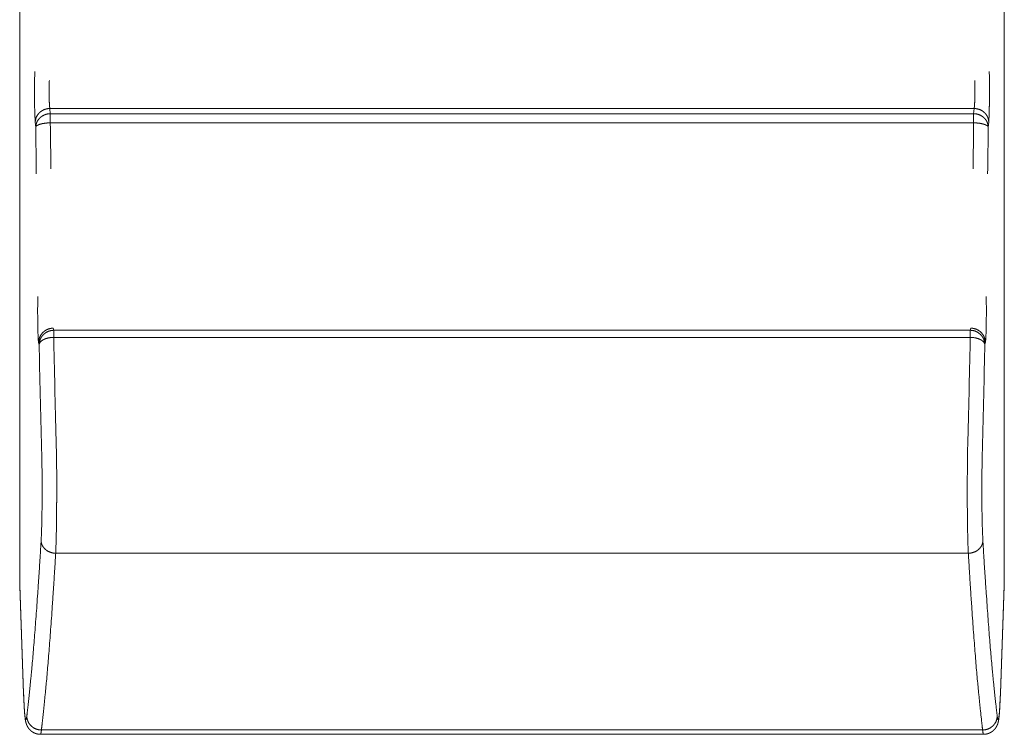
# Model space of a CAD drawing. Units: millimetres. Extents: x -283 to 3357, y -1635 to 3736.
# Drawn here: x 645 to 658, y 576 to 586 of the extents above; entities that cross this region are included whole.
import ezdxf

# ---------------------------------------------------------------- set-up
doc = ezdxf.new("R2010")
doc.units = ezdxf.units.MM
doc.header["$LTSCALE"] = 254
doc.layers.add('Visible Edges(A H Standard)', color=7, linetype='Continuous', lineweight=0)
doc.layers.add('Visible Tangent Edges(A H Standard)', color=7, linetype='Continuous', lineweight=0)

msp = doc.modelspace()

# ---------------------------------------------------------------- linework, layer by layer
at = {"layer": 'Visible Edges(A H Standard)', "color": 0, "lineweight": 0}
for p, q in [((644.651, 578.536), (644.651, 588.223)), ((658.151, 588.223), (658.151, 578.536)), ((644.705, 577.049), (644.651, 578.523)), ((658.151, 578.523), (658.098, 577.049)), ((657.866, 576.491), (644.936, 576.491))]:
    msp.add_line(p, q, dxfattribs=at)
at = {"layer": 'Visible Edges(A H Standard)', "color": 0, "lineweight": 0, "flags": 128}
for points in [[(644.651, 578.536, 0.009039), (644.651, 578.523, 0.009039)], [(658.151, 578.523, 0.009034), (658.151, 578.536, 0.009034)]]:
    msp.add_lwpolyline(points, format="xyb", dxfattribs=at)
at = {"layer": 'Visible Edges(A H Standard)', "color": 0, "lineweight": 0}
for points, weights, knots in [([(644.936, 576.491), (644.936, 576.491), (644.936, 576.491), (644.928, 576.491), (644.921, 576.492), (644.921, 576.492), (644.921, 576.492), (644.914, 576.492), (644.907, 576.493), (644.907, 576.493), (644.906, 576.493), (644.901, 576.494), (644.896, 576.495), (644.895, 576.495), (644.894, 576.495), (644.891, 576.496), (644.888, 576.497), (644.884, 576.498), (644.881, 576.499), (644.881, 576.499), (644.881, 576.499), (644.877, 576.5), (644.874, 576.501), (644.873, 576.501), (644.873, 576.501), (644.868, 576.503), (644.864, 576.504), (644.863, 576.505), (644.862, 576.505), (644.857, 576.507), (644.852, 576.51), (644.851, 576.51), (644.851, 576.51), (644.845, 576.512), (644.84, 576.515), (644.84, 576.515), (644.84, 576.516), (644.835, 576.518), (644.83, 576.521), (644.83, 576.521), (644.829, 576.522), (644.826, 576.524), (644.822, 576.526), (644.819, 576.528), (644.816, 576.531), (644.816, 576.531), (644.815, 576.531), (644.812, 576.534), (644.808, 576.537), (644.808, 576.537), (644.807, 576.538), (644.803, 576.541), (644.799, 576.545), (644.799, 576.545), (644.799, 576.545), (644.795, 576.548), (644.792, 576.552), (644.791, 576.552), (644.791, 576.553), (644.788, 576.555), (644.786, 576.558), (644.783, 576.561), (644.781, 576.563), (644.781, 576.563), (644.781, 576.564), (644.779, 576.566), (644.776, 576.569), (644.776, 576.57), (644.775, 576.571), (644.773, 576.574), (644.77, 576.578), (644.77, 576.578), (644.77, 576.578), (644.768, 576.581), (644.766, 576.584), (644.765, 576.585), (644.765, 576.585), (644.764, 576.588), (644.762, 576.59), (644.761, 576.592), (644.76, 576.594), (644.758, 576.596), (644.757, 576.598), (644.757, 576.599), (644.757, 576.599), (644.755, 576.602), (644.754, 576.605), (644.753, 576.606), (644.753, 576.607), (644.751, 576.61), (644.75, 576.613), (644.748, 576.617), (644.747, 576.619), (644.746, 576.622), (644.745, 576.624), (644.745, 576.625), (644.745, 576.625), (644.744, 576.629), (644.743, 576.632), (644.742, 576.632), (644.742, 576.633), (644.741, 576.636), (644.74, 576.64), (644.74, 576.64), (644.74, 576.64), (644.739, 576.643), (644.738, 576.647), (644.738, 576.647), (644.738, 576.647), (644.737, 576.65), (644.736, 576.653), (644.736, 576.656), (644.735, 576.659), (644.734, 576.66), (644.734, 576.661), (644.733, 576.667), (644.732, 576.672), (644.731, 576.677), (644.73, 576.681), (644.729, 576.686), (644.728, 576.693), (644.727, 576.7), (644.727, 576.704), (644.726, 576.708), (644.726, 576.713), (644.725, 576.714), (644.725, 576.715), (644.725, 576.721), (644.724, 576.728), (644.724, 576.729), (644.724, 576.729), (644.723, 576.737), (644.722, 576.744), (644.722, 576.745), (644.722, 576.745), (644.721, 576.753), (644.721, 576.76), (644.72, 576.768), (644.719, 576.776), (644.719, 576.776), (644.719, 576.776), (644.718, 576.785), (644.718, 576.793), (644.718, 576.794), (644.718, 576.794), (644.717, 576.804), (644.716, 576.813), (644.716, 576.813), (644.716, 576.814), (644.716, 576.824), (644.715, 576.834), (644.715, 576.834), (644.715, 576.834), (644.714, 576.845), (644.714, 576.855), (644.713, 576.859), (644.713, 576.862), (644.712, 576.879), (644.711, 576.896), (644.711, 576.9), (644.711, 576.903), (644.71, 576.928), (644.709, 576.952), (644.709, 576.954), (644.708, 576.956), (644.707, 576.979), (644.706, 577.003), (644.706, 577.005), (644.706, 577.006), (644.705, 577.027), (644.705, 577.048), (644.705, 577.048), (644.705, 577.049)], [1, 1, 1, 0.999290412483, 1, 1, 1, 0.999438807935, 1, 1, 1, 0.999469045753, 1, 1, 1, 0.999868414891, 1, 0.999867227723, 1, 1, 1, 0.999760045963, 1, 1, 1, 0.999650444878, 1, 1, 1, 0.999478554118, 1, 1, 1, 0.999535345289, 1, 1, 1, 0.999590056537, 1, 1, 1, 0.999703093952, 1, 0.99990113915, 1, 1, 1, 0.999550236064, 1, 1, 1, 0.999588608368, 1, 1, 1, 0.999658690395, 1, 1, 1, 0.999759568316, 1, 0.999947683861, 1, 1, 1, 0.999715544624, 1, 1, 1, 0.999724626098, 1, 1, 1, 0.999769950053, 1, 1, 1, 0.999851611854, 1, 1, 1, 0.999918811482, 1, 1, 1, 0.999850594703, 1, 1, 1, 0.999634181532, 1, 1, 1, 0.999909890635, 1, 1, 1, 0.999888566919, 1, 1, 1, 0.999785029981, 1, 1, 1, 0.999937626351, 1, 1, 1, 0.999960043627, 1, 0.999964641823, 1, 1, 1, 0.99969356104, 1, 1, 1, 1, 1, 1, 1, 0.999975801124, 1, 1, 1, 0.999973115458, 1, 1, 1, 0.999982281721, 1, 1, 1, 0.999989757945, 1, 0.999995029522, 1, 1, 1, 0.999993832318, 1, 1, 1, 0.999995330117, 1, 1, 1, 0.999996402154, 1, 1, 1, 0.999997098326, 1, 1, 1, 0.999991954687, 1, 1, 1, 0.999994551152, 1, 1, 1, 0.999996403841, 1, 1, 1, 0.999998408651, 1, 1, 1], [0, 0, 0, 1, 1, 2, 2, 3, 3, 4, 4, 5, 5, 6, 6, 7, 7, 8, 8, 9, 9, 10, 10, 11, 11, 12, 12, 13, 13, 14, 14, 15, 15, 16, 16, 17, 17, 18, 18, 19, 19, 20, 20, 21, 21, 22, 22, 23, 23, 24, 24, 25, 25, 26, 26, 27, 27, 28, 28, 29, 29, 30, 30, 31, 31, 32, 32, 33, 33, 34, 34, 35, 35, 36, 36, 37, 37, 38, 38, 39, 39, 40, 40, 41, 41, 42, 42, 43, 43, 44, 44, 45, 45, 46, 46, 47, 47, 48, 48, 49, 49, 50, 50, 51, 51, 52, 52, 53, 53, 54, 54, 55, 55, 56, 56, 57, 57, 58, 58, 59, 60, 61, 62, 63, 63, 64, 64, 65, 65, 66, 66, 67, 67, 68, 68, 69, 69, 70, 70, 71, 71, 72, 72, 73, 73, 74, 74, 75, 75, 76, 76, 77, 77, 78, 78, 79, 79, 80, 80, 81, 81, 82, 82, 83, 83, 84, 84, 85, 85, 86, 86, 87, 87, 88, 88, 88]), ([(658.098, 577.049), (658.097, 577.045), (658.097, 577.041), (658.097, 577.02), (658.096, 576.999), (658.095, 576.978), (658.094, 576.959), (658.094, 576.959), (658.094, 576.959), (658.093, 576.94), (658.092, 576.922), (658.091, 576.904), (658.091, 576.892), (658.091, 576.892), (658.091, 576.891), (658.09, 576.88), (658.089, 576.869), (658.089, 576.857), (658.088, 576.846), (658.088, 576.844), (658.088, 576.841), (658.087, 576.827), (658.086, 576.813), (658.086, 576.81), (658.086, 576.808), (658.085, 576.798), (658.084, 576.789), (658.084, 576.789), (658.084, 576.788), (658.083, 576.78), (658.083, 576.771), (658.083, 576.77), (658.083, 576.769), (658.082, 576.762), (658.081, 576.756), (658.081, 576.749), (658.08, 576.743), (658.08, 576.737), (658.079, 576.731), (658.079, 576.728), (658.078, 576.725), (658.077, 576.714), (658.076, 576.707), (658.075, 576.701), (658.075, 576.696), (658.074, 576.691), (658.074, 576.69), (658.073, 576.689), (658.072, 576.682), (658.071, 576.675), (658.07, 576.669), (658.068, 576.662), (658.068, 576.661), (658.068, 576.66), (658.066, 576.652), (658.065, 576.648), (658.064, 576.645), (658.063, 576.641), (658.063, 576.641), (658.063, 576.64), (658.062, 576.637), (658.061, 576.634), (658.06, 576.631), (658.059, 576.629), (658.059, 576.628), (658.058, 576.628), (658.057, 576.624), (658.056, 576.621), (658.055, 576.62), (658.055, 576.62), (658.054, 576.616), (658.052, 576.612), (658.052, 576.612), (658.052, 576.612), (658.049, 576.607), (658.048, 576.605), (658.048, 576.603), (658.047, 576.601), (658.046, 576.6), (658.046, 576.6), (658.044, 576.596), (658.042, 576.593), (658.042, 576.593), (658.042, 576.592), (658.04, 576.589), (658.038, 576.587), (658.037, 576.584), (658.035, 576.582), (658.035, 576.582), (658.035, 576.581), (658.033, 576.579), (658.031, 576.576), (658.031, 576.575), (658.03, 576.575), (658.028, 576.572), (658.026, 576.569), (658.024, 576.566), (658.022, 576.564), (658.02, 576.562), (658.019, 576.56), (658.018, 576.56), (658.017, 576.559), (658.014, 576.556), (658.011, 576.552), (658.01, 576.551), (658.009, 576.55), (658.005, 576.546), (658.001, 576.543), (658.001, 576.542), (658, 576.542), (657.997, 576.539), (657.994, 576.537), (657.991, 576.534), (657.988, 576.532), (657.988, 576.532), (657.988, 576.532), (657.984, 576.529), (657.981, 576.527), (657.981, 576.527), (657.981, 576.527), (657.977, 576.524), (657.973, 576.522), (657.973, 576.521), (657.972, 576.521), (657.968, 576.518), (657.963, 576.516), (657.959, 576.514), (657.954, 576.511), (657.954, 576.511), (657.954, 576.511), (657.949, 576.508), (657.943, 576.506), (657.942, 576.506), (657.941, 576.506), (657.938, 576.504), (657.934, 576.503), (657.93, 576.501), (657.926, 576.5), (657.926, 576.5), (657.926, 576.5), (657.922, 576.499), (657.917, 576.498), (657.917, 576.497), (657.916, 576.497), (657.911, 576.496), (657.906, 576.495), (657.9, 576.494), (657.895, 576.493), (657.895, 576.493), (657.894, 576.493), (657.888, 576.492), (657.882, 576.492), (657.881, 576.492), (657.88, 576.491), (657.873, 576.491), (657.866, 576.491), (657.866, 576.491), (657.866, 576.491)], [1, 1, 1, 0.999996970899, 1, 1, 1, 1, 1, 0.999995540947, 1, 1, 1, 1, 1, 0.999998005936, 1, 0.999997669267, 1, 1, 1, 0.999988333498, 1, 1, 1, 0.999995093043, 1, 1, 1, 0.999993167831, 1, 1, 1, 0.999990340082, 1, 1, 1, 0.999979647909, 1, 1, 1, 1, 1, 1, 0.999910184501, 1, 1, 1, 0.999866727846, 1, 0.999901426106, 1, 1, 1, 1, 1, 0.999593365156, 1, 1, 1, 0.999874968861, 1, 0.999880160988, 1, 1, 1, 0.999841342655, 1, 1, 1, 0.999903974654, 1, 1, 1, 1, 1, 0.999933004703, 1, 1, 1, 0.999549084635, 1, 1, 1, 0.999861201334, 1, 0.999858112894, 1, 1, 1, 0.999860422423, 1, 1, 1, 0.999803136653, 1, 1, 1, 0.999930208854, 1, 1, 1, 0.99951060092, 1, 1, 1, 0.999307617334, 1, 1, 1, 0.999801691948, 1, 0.999792403689, 1, 1, 1, 0.999788353039, 1, 1, 1, 0.999790026429, 1, 1, 1, 0.999480014871, 1, 0.999833802724, 1, 1, 1, 0.999277867307, 1, 1, 1, 0.999801369871, 1, 0.999787063273, 1, 1, 1, 0.999772074438, 1, 1, 1, 0.999434003756, 1, 0.999780598965, 1, 1, 1, 0.999240795527, 1, 1, 1, 0.999387784647, 1, 1, 1], [0, 0, 0, 1, 1, 2, 2, 3, 3, 4, 4, 5, 5, 6, 6, 7, 7, 8, 8, 9, 9, 10, 10, 11, 11, 12, 12, 13, 13, 14, 14, 15, 15, 16, 16, 17, 17, 18, 18, 19, 19, 20, 20, 21, 22, 22, 23, 23, 24, 24, 25, 25, 26, 26, 27, 27, 28, 28, 29, 29, 30, 30, 31, 31, 32, 32, 33, 33, 34, 34, 35, 35, 36, 36, 37, 37, 38, 38, 39, 39, 40, 40, 41, 41, 42, 42, 43, 43, 44, 44, 45, 45, 46, 46, 47, 47, 48, 48, 49, 49, 50, 50, 51, 51, 52, 52, 53, 53, 54, 54, 55, 55, 56, 56, 57, 57, 58, 58, 59, 59, 60, 60, 61, 61, 62, 62, 63, 63, 64, 64, 65, 65, 66, 66, 67, 67, 68, 68, 69, 69, 70, 70, 71, 71, 72, 72, 73, 73, 74, 74, 75, 75, 76, 76, 77, 77, 78, 78, 79, 79, 79])]:
    msp.add_rational_spline(points, weights, degree=2, knots=knots, dxfattribs=at)
at = {"layer": 'Visible Tangent Edges(A H Standard)', "color": 0, "lineweight": 0}
for p, q in [((645.071, 584.997), (645.065, 585.068)), ((645.065, 585.068), (657.738, 585.068)), ((645.071, 584.997), (645.071, 584.872)), ((657.731, 584.997), (645.071, 584.997)), ((657.738, 585.068), (657.731, 584.997)), ((657.731, 584.997), (657.731, 584.872)), ((644.865, 584.881), (644.871, 584.81)), ((645.071, 584.872), (657.731, 584.872)), ((657.931, 584.81), (657.938, 584.881)), ((645.118, 582.028), (645.111, 582.057)), ((645.118, 582.028), (645.118, 581.931)), ((657.685, 582.028), (645.118, 582.028)), ((657.692, 582.057), (657.685, 582.028)), ((657.685, 582.028), (657.685, 581.931)), ((644.911, 581.859), (644.918, 581.83)), ((645.118, 581.931), (657.685, 581.931)), ((657.884, 581.83), (657.891, 581.859)), ((645.145, 578.972), (657.658, 578.972)), ((644.705, 577.056), (644.651, 578.536)), ((658.151, 578.536), (658.098, 577.056)), ((657.854, 576.55), (644.949, 576.55))]:
    msp.add_line(p, q, dxfattribs=at)
at = {"layer": 'Visible Tangent Edges(A H Standard)', "color": 0, "lineweight": 0, "flags": 128}
for points in [[(645.071, 584.872), (645.071, 584.867, 0.00044), (645.079, 584.243, 0.00044)], [(657.723, 584.243, 0.00044), (657.731, 584.867), (657.731, 584.872)], [(644.871, 584.81), (644.871, 584.805, 0.000435), (644.879, 584.173, 0.000435)], [(657.923, 584.173, 0.000435), (657.931, 584.805), (657.931, 584.81)], [(645.118, 581.931), (645.119, 581.872, 0.001533), (645.153, 580.44, 0.001533)], [(657.649, 580.44, 0.001533), (657.683, 581.872), (657.685, 581.931)], [(644.918, 581.83), (644.919, 581.77, 0.001513), (644.953, 580.32, 0.001513)], [(657.849, 580.32, 0.001513), (657.883, 581.77), (657.884, 581.83)], [(644.705, 577.056), (644.705, 577.056, 0.017455), (644.705, 577.049, 0.017455)], [(658.098, 577.049, 0.017455), (658.098, 577.056), (658.098, 577.056)]]:
    msp.add_lwpolyline(points, format="xyb", dxfattribs=at)
at = {"layer": 'Visible Tangent Edges(A H Standard)', "color": 0, "lineweight": 0}
for points, knots in [([(644.858, 585.573), (644.853, 585.375), (644.855, 585.177), (644.856, 585.051), (644.863, 584.904), (644.865, 584.881)], [0, 0, 0, 1, 1, 2, 3, 3, 3]), ([(645.058, 585.452), (645.053, 585.342), (645.055, 585.232), (645.056, 585.19), (645.059, 585.121), (645.062, 585.082), (645.065, 585.068)], [0, 0, 0, 1, 1, 2, 3, 4, 4, 4]), ([(644.899, 582.492), (644.896, 582.291), (644.899, 582.09), (644.901, 582.013), (644.905, 581.91), (644.908, 581.876), (644.91, 581.864), (644.911, 581.859)], [0, 0, 0, 1, 1, 2, 3, 4, 5, 5, 5]), ([(657.891, 581.859), (657.894, 581.872), (657.897, 581.91), (657.902, 582.013), (657.903, 582.09), (657.907, 582.291), (657.903, 582.492)], [0, 0, 0, 1, 2, 3, 3, 4, 4, 4]), ([(657.649, 580.44), (657.642, 580.04), (657.644, 579.64), (657.645, 579.399), (657.653, 579.065), (657.658, 578.972)], [0, 0, 0, 1, 1, 2, 3, 3, 3]), ([(657.849, 580.32), (657.841, 580), (657.844, 579.68), (657.845, 579.462), (657.855, 579.195), (657.857, 579.145)], [0, 0, 0, 1, 1, 2, 3, 3, 3])]:
    msp.add_open_spline(points, degree=2, knots=knots, dxfattribs=at)
for points, weights, knots in [([(657.938, 584.881), (657.942, 584.939), (657.946, 585.087), (657.947, 585.177), (657.947, 585.195), (657.948, 585.213), (657.949, 585.393), (657.945, 585.573)], [1, 1, 1, 1, 1, 1, 0.999834414004, 1], [0, 0, 0, 1, 2, 2, 3, 3, 4, 4, 4]), ([(657.738, 585.068), (657.739, 585.075), (657.743, 585.114), (657.747, 585.19), (657.747, 585.232), (657.748, 585.242), (657.748, 585.252), (657.75, 585.352), (657.745, 585.452)], [1, 1, 1, 1, 1, 1, 1, 0.999463956033, 1], [0, 0, 0, 1, 2, 3, 3, 4, 4, 5, 5, 5]), ([(645.145, 578.972), (645.149, 579.065), (645.157, 579.399), (645.158, 579.64), (645.158, 579.682), (645.159, 579.723), (645.161, 580.082), (645.153, 580.44)], [1, 1, 1, 1, 1, 1, 0.999910527175, 1], [0, 0, 0, 1, 2, 2, 3, 3, 4, 4, 4]), ([(644.945, 579.145), (644.948, 579.195), (644.957, 579.462), (644.958, 579.68), (644.958, 579.713), (644.959, 579.746), (644.961, 580.033), (644.953, 580.32)], [1, 1, 1, 1, 1, 1, 0.999860218819, 1], [0, 0, 0, 1, 2, 2, 3, 3, 4, 4, 4])]:
    msp.add_rational_spline(points, weights, degree=2, knots=knots, dxfattribs=at)
for points in [[(645.065, 585.068), (645.038, 585.068), (644.987, 585.054), (644.951, 585.034), (644.927, 585.016), (644.906, 584.994), (644.881, 584.957), (644.865, 584.906), (644.865, 584.881)], [(645.071, 584.997), (645.045, 584.997), (644.994, 584.983), (644.957, 584.963), (644.933, 584.944), (644.912, 584.923), (644.887, 584.886), (644.872, 584.835), (644.871, 584.81)], [(657.931, 584.81), (657.931, 584.828), (657.923, 584.862), (657.911, 584.892), (657.895, 584.917), (657.875, 584.939), (657.851, 584.959), (657.812, 584.982), (657.758, 584.997), (657.731, 584.997)], [(657.938, 584.881), (657.937, 584.899), (657.93, 584.934), (657.917, 584.963), (657.901, 584.988), (657.881, 585.01), (657.858, 585.03), (657.819, 585.053), (657.764, 585.068), (657.738, 585.068)], [(645.071, 584.872), (645.048, 584.871), (644.999, 584.867), (644.962, 584.861), (644.94, 584.855), (644.92, 584.849), (644.903, 584.842), (644.89, 584.835), (644.881, 584.828), (644.875, 584.821), (644.872, 584.813), (644.871, 584.81)], [(657.931, 584.81), (657.931, 584.812), (657.928, 584.819), (657.922, 584.827), (657.912, 584.835), (657.899, 584.842), (657.882, 584.849), (657.851, 584.859), (657.803, 584.867), (657.755, 584.871), (657.731, 584.872)], [(645.111, 582.057), (645.084, 582.057), (645.035, 582.043), (645.001, 582.025), (644.975, 582.005), (644.953, 581.981), (644.936, 581.955), (644.923, 581.927), (644.911, 581.886), (644.911, 581.859)], [(645.118, 582.028), (645.091, 582.028), (645.042, 582.014), (645.007, 581.995), (644.982, 581.976), (644.96, 581.952), (644.943, 581.926), (644.93, 581.898), (644.918, 581.857), (644.918, 581.83)], [(657.884, 581.83), (657.884, 581.857), (657.871, 581.905), (657.851, 581.939), (657.832, 581.964), (657.808, 581.986), (657.768, 582.012), (657.712, 582.028), (657.685, 582.028)], [(657.891, 581.859), (657.891, 581.886), (657.877, 581.935), (657.858, 581.969), (657.839, 581.994), (657.815, 582.015), (657.775, 582.041), (657.719, 582.057), (657.692, 582.057)], [(645.118, 581.931), (645.094, 581.931), (645.044, 581.924), (645.006, 581.913), (644.984, 581.903), (644.959, 581.89), (644.94, 581.874), (644.929, 581.861), (644.922, 581.848), (644.918, 581.836), (644.918, 581.83)], [(657.884, 581.83), (657.884, 581.839), (657.877, 581.855), (657.868, 581.868), (657.855, 581.881), (657.838, 581.893), (657.818, 581.903), (657.796, 581.913), (657.759, 581.924), (657.709, 581.931), (657.685, 581.931)], [(644.749, 576.742), (644.774, 576.951), (644.84, 577.621), (644.913, 578.614), (644.945, 579.145)], [(644.945, 579.145), (644.945, 579.129), (644.953, 579.097), (644.966, 579.07), (644.982, 579.047), (645.002, 579.026), (645.025, 579.008), (645.064, 578.986), (645.119, 578.973), (645.145, 578.972)], [(657.658, 578.972), (657.684, 578.973), (657.724, 578.983), (657.762, 578.997), (657.795, 579.021), (657.816, 579.041), (657.833, 579.064), (657.846, 579.088), (657.857, 579.122), (657.857, 579.145)], [(657.857, 579.145), (657.889, 578.614), (657.962, 577.621), (658.028, 576.951), (658.054, 576.742)], [(644.949, 576.55), (644.974, 576.76), (645.04, 577.436), (645.113, 578.437), (645.145, 578.972)], [(657.658, 578.972), (657.689, 578.437), (657.762, 577.436), (657.829, 576.76), (657.854, 576.55)], [(644.705, 577.056), (644.708, 576.966), (644.715, 576.84), (644.72, 576.774), (644.725, 576.727), (644.73, 576.703), (644.732, 576.695), (644.735, 576.691), (644.737, 576.691), (644.738, 576.692), (644.741, 576.696), (644.747, 576.721), (644.749, 576.742)], [(658.054, 576.742), (658.055, 576.727), (658.059, 576.705), (658.062, 576.696), (658.064, 576.692), (658.066, 576.691), (658.067, 576.691), (658.07, 576.695), (658.072, 576.703), (658.077, 576.727), (658.082, 576.774), (658.087, 576.84), (658.094, 576.966), (658.098, 577.056)], [(644.749, 576.742), (644.749, 576.73), (644.754, 576.694), (644.769, 576.658), (644.785, 576.632), (644.805, 576.609), (644.828, 576.589), (644.867, 576.565), (644.922, 576.55), (644.949, 576.55)], [(657.854, 576.55), (657.88, 576.55), (657.931, 576.564), (657.968, 576.584), (657.992, 576.604), (658.013, 576.626), (658.038, 576.663), (658.053, 576.716), (658.054, 576.742)], [(644.936, 576.491), (644.937, 576.491), (644.938, 576.492), (644.938, 576.493), (644.939, 576.495), (644.941, 576.499), (644.942, 576.505), (644.945, 576.517), (644.948, 576.538), (644.949, 576.55)], [(657.854, 576.55), (657.855, 576.538), (657.857, 576.522), (657.859, 576.513), (657.86, 576.505), (657.861, 576.499), (657.863, 576.496), (657.863, 576.494), (657.864, 576.493), (657.865, 576.492), (657.866, 576.491), (657.866, 576.491)]]:
    msp.add_open_spline(points, degree=2, dxfattribs=at)

doc.saveas('drawing.dxf')
